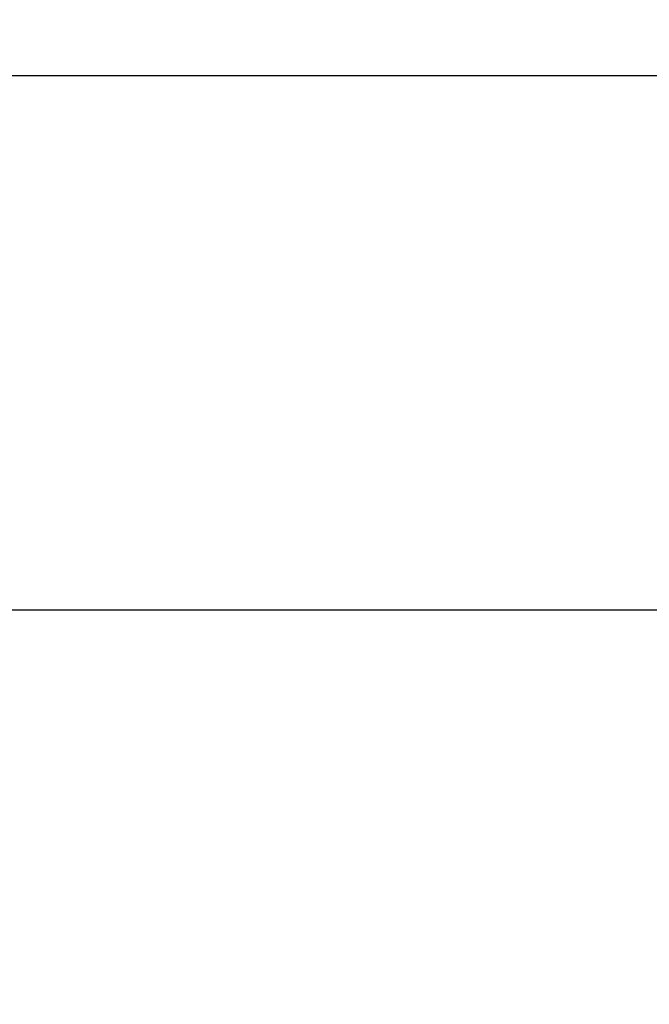
# Model space of a CAD drawing. Extents: x 0.4 to 10.6, y 0.4 to 8.1.
# Drawn here: x 6.8 to 7, y 6.2 to 6.5 of the extents above; entities that cross this region are included whole.
import ezdxf

# ---------------------------------------------------------------- set-up
doc = ezdxf.new("R2010")
doc.units = 0
doc.linetypes.add('SLD-SOLID', pattern=[0])
doc.layers.get('0').update_dxf_attribs({"linetype": 'CONTINUOUS'})
doc.styles.add('SLDTEXTSTYLE0', font='TXT', dxfattribs={"width": 0.75})
doc.dimstyles.new('SLDDIMSTYLE2', dxfattribs={"dimtxt": 0.125, "dimasz": 0.13, "dimexe": 0, "dimexo": 0.0625, "dimgap": 0.03125, "dimtad": 0, "dimtih": 1, "dimtoh": 1, "dimdec": 1, "dimlfac": 20, "dimrnd": 1e-09, "dimzin": 12, "dimtxsty": 'SLDTEXTSTYLE0', "dimsah": 1, "dimcen": 0.09, "dimazin": 3, "dimtfac": 1, "dimtdec": 1, "dimtofl": 0, "dimtmove": 0, "dimatfit": 3, "dimtolj": 1, "dimtzin": 12})

# ---------------------------------------------------------------- blocks, each defined once
blk = doc.blocks.new('_D_8')
at = {"color": 7, "linetype": 'SLD-SOLID'}
for p, q in [((6.47134, 6.49851), (6.47134, 6.85925)), ((8.32749, 6.48586), (8.32749, 6.85925)), ((6.47134, 6.73425), (7.23778, 6.73425)), ((8.32749, 6.73425), (7.56105, 6.73425))]:
    blk.add_line(p, q, dxfattribs=at)
for points in [[(6.47134, 6.73425), (6.60134, 6.71425), (6.60134, 6.75425)], [(8.32749, 6.73425), (8.19749, 6.75425), (8.19749, 6.71425)]]:
    blk.add_solid(points, dxfattribs=at)
at = {"color": 7, "linetype": 'SLD-SOLID', "insert": (7.23778, 6.79617), "char_height": 0.125, "attachment_point": 1, "style": 'SLDTEXTSTYLE0'}
blk.add_mtext('37.1', dxfattribs=at)
blk = doc.blocks.new('_D_9')
at = {"color": 7, "linetype": 'SLD-SOLID'}
for p, q in [((6.47134, 6.49851), (6.47134, 7.24549)), ((8.69206, 5.7259), (8.69206, 7.24549)), ((6.47134, 7.12049), (7.46624, 7.12049)), ((8.69206, 7.12049), (7.78951, 7.12049))]:
    blk.add_line(p, q, dxfattribs=at)
for points in [[(6.47134, 7.12049), (6.60134, 7.10049), (6.60134, 7.14049)], [(8.69206, 7.12049), (8.56206, 7.14049), (8.56206, 7.10049)]]:
    blk.add_solid(points, dxfattribs=at)
at = {"color": 7, "linetype": 'SLD-SOLID', "insert": (7.46624, 7.1824), "char_height": 0.125, "attachment_point": 1, "style": 'SLDTEXTSTYLE0'}
blk.add_mtext('44.4', dxfattribs=at)

msp = doc.modelspace()

# ---------------------------------------------------------------- linework, layer by layer
at = {"color": 7, "linetype": 'SLD-SOLID'}
for p, q in [((7.04334, 6.44851), (6.56976, 6.44851)), ((6.78866, 6.29871), (7.33512, 6.29871))]:
    msp.add_line(p, q, dxfattribs=at)

# ---------------------------------------------------------------- dimensions: what is measured, and where the dimension line sits
dim = msp.add_linear_dim(base=(6.47134, 7.12049), p1=(8.69206, 5.6759), p2=(6.47134, 6.44851), angle=0, dimstyle='SLDDIMSTYLE2', dxfattribs=at)
dim.commit()
dim.dimension.update_dxf_attribs({"geometry": '_D_9', "text_midpoint": (7.62787, 7.12049), "dimtype": 160})
dim = msp.add_linear_dim(base=(8.32749, 6.73425), p1=(6.47134, 6.44851), p2=(8.32749, 6.43586), dimstyle='SLDDIMSTYLE2', dxfattribs=at)
dim.commit()
dim.dimension.update_dxf_attribs({"geometry": '_D_8', "text_midpoint": (7.39941, 6.73425), "dimtype": 160})

doc.saveas('drawing.dxf')
